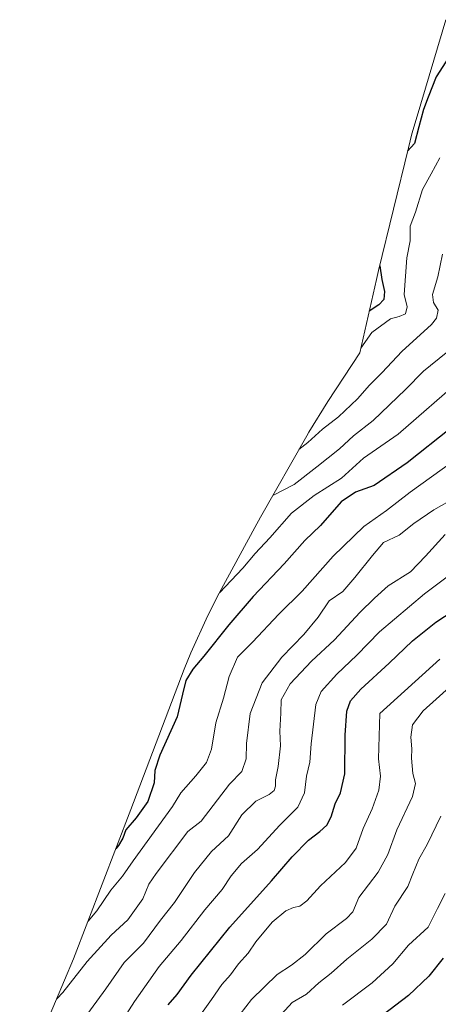
# Model space of a CAD drawing. Units: metres. Extents: x 654017 to 655879, y 4702374 to 4704728.
# Drawn here: x 654506 to 654639, y 4702891 to 4703204 of the extents above; entities that cross this region are included whole.
import ezdxf

# ---------------------------------------------------------------- set-up
doc = ezdxf.new("R2010")
doc.units = ezdxf.units.M
doc.header["$MEASUREMENT"] = 0
for name, color, linetype, lineweight in [('Arbolado forestal CxS', 92, 'Continuous', 0), ('Curva de nivel maestra', 36, 'Continuous', 30), ('Curva de nivel normal', 36, 'Continuous', 0)]:
    doc.layers.add(name, color=color, linetype=linetype, lineweight=lineweight)

msp = doc.modelspace()

# ---------------------------------------------------------------- linework, layer by layer
at = {"layer": 'Arbolado forestal CxS', "color": 92, "linetype": 'Continuous', "lineweight": 0}
for points in [[(654506.05, 4702865.04, 866.53), (654523.19, 4702905.73, 859.61), (654541.42, 4702953.23, 850.46), (654558.44, 4702997.78, 850.54), (654560.5, 4703002.98, 849.73), (654565.91, 4703014.9, 847.97), (654569.56, 4703021.95, 847.08), (654580.93, 4703042.87, 843.6), (654582.74, 4703046.13, 843.22), (654597.41, 4703071.96, 835.92), (654598.11, 4703073.19, 835.66), (654604.13, 4703082.95, 833.38), (654614.29, 4703098.42, 832.19), (654619.6, 4703121.74, 825.27), (654620.28, 4703124.6, 826.11), (654629.76, 4703163.53, 826.38), (654630.89, 4703167.97, 825.46), (654632.5, 4703173.63, 825.65), (654641.69, 4703204.29, 823.05)], [(654641.69, 4703204.29, 823.05), (654632.5, 4703173.63, 825.65), (654630.89, 4703167.97, 825.46), (654629.76, 4703163.53, 826.38), (654620.28, 4703124.6, 826.11), (654619.6, 4703121.74, 825.27), (654614.29, 4703098.42, 832.19), (654604.13, 4703082.95, 833.38), (654598.11, 4703073.19, 835.66), (654597.41, 4703071.96, 835.92), (654582.74, 4703046.13, 843.22), (654580.93, 4703042.87, 843.6), (654569.56, 4703021.95, 847.08), (654565.91, 4703014.9, 847.97), (654560.5, 4703002.98, 849.73), (654558.44, 4702997.78, 850.54), (654541.42, 4702953.23, 850.46), (654523.19, 4702905.73, 859.61), (654506.05, 4702865.04, 866.53)]]:
    msp.add_polyline3d(points, dxfattribs=at)
at = {"layer": 'Curva de nivel maestra', "color": 36, "linetype": 'Continuous', "lineweight": 30}
for points in [[(654645.66, 4703197.18, 825), (654638.64, 4703186.12, 825), (654636.1, 4703179.68, 825), (654634.56, 4703175.72, 825), (654633.08, 4703170.21, 825), (654631.75, 4703164.95, 825), (654629.5, 4703162.45, 825)], [(654620.64, 4703126.09, 825), (654621.36, 4703121.74, 825), (654622.2, 4703117.9, 825), (654621.97, 4703115.3, 825), (654620.31, 4703113.68, 825), (654617.29, 4703111.6, 825)], [(654643.22, 4703074.48, 850), (654629.35, 4703063.37, 850), (654618.91, 4703056.2, 850), (654612.92, 4703054.07, 850), (654608.4, 4703051.01, 850), (654601.84, 4703043.45, 850), (654596.84, 4703038.71, 850), (654590.23, 4703031.31, 850), (654580.4, 4703020.94, 850), (654572.59, 4703011.94, 850), (654564.62, 4703001.97, 850), (654561.11, 4702997.87, 850), (654558.9, 4702994.2, 850), (654557.82, 4702989.92, 850), (654556.17, 4702982.72, 850), (654550.71, 4702970.52, 850), (654549.03, 4702965.66, 850), (654548.81, 4702961.72, 850), (654546.84, 4702955.79, 850), (654543.17, 4702950.62, 850), (654539.8, 4702946.8, 850), (654538.83, 4702944.11, 850), (654537.52, 4702941.82, 850), (654536.63, 4702940.74, 850)], [(654553.26, 4702891.14, 875), (654556.13, 4702894.43, 875), (654560.62, 4702900.52, 875), (654572.98, 4702915.86, 875), (654586.24, 4702930.52, 875), (654592.74, 4702938.19, 875), (654597.92, 4702943.52, 875), (654601.59, 4702946.19, 875), (654603.78, 4702948.24, 875), (654605.16, 4702950.92, 875), (654606.46, 4702955.02, 875), (654608.16, 4702958.49, 875), (654609.48, 4702964.61, 875), (654609.62, 4702976.8, 875), (654610.2, 4702984.45, 875), (654611.32, 4702987.78, 875), (654614.66, 4702991.47, 875), (654623.63, 4702999.71, 875), (654631.04, 4703006.87, 875), (654638.51, 4703012.73, 875), (654649.52, 4703019.99, 875)], [(654640.8, 4702905.98, 900), (654636.26, 4702900.19, 900), (654629.83, 4702894.06, 900), (654621.71, 4702887.98, 900)]]:
    msp.add_polyline3d(points, dxfattribs=at)
at = {"layer": 'Curva de nivel normal', "color": 36, "linetype": 'Continuous', "lineweight": 0}
for points in [[(654639.74, 4703160.38, 830), (654637.06, 4703155.28, 830), (654634.3, 4703150.35, 830), (654631.98, 4703143.15, 830), (654630.34, 4703138.65, 830), (654630.3, 4703133.99, 830), (654629.24, 4703128.54, 830), (654628.44, 4703116.97, 830), (654629.37, 4703113.01, 830), (654628.86, 4703110.79, 830), (654626.83, 4703109.92, 830), (654624.08, 4703109.22, 830), (654618.17, 4703104.87, 830), (654614.62, 4703099.88, 830)], [(654640.61, 4703129.78, 835), (654639.1, 4703122.54, 835), (654637.42, 4703116.92, 835), (654637.76, 4703114.41, 835), (654639.21, 4703111.98, 835), (654638.71, 4703109.42, 835), (654637.13, 4703107.43, 835), (654627.68, 4703098.82, 835), (654621.4, 4703092.11, 835), (654617.4, 4703088.09, 835), (654613.55, 4703083.75, 835), (654607.51, 4703078.06, 835), (654602.39, 4703074.08, 835), (654597.77, 4703069.87, 835), (654594.94, 4703067.61, 835)], [(654641.81, 4703098.41, 840), (654634.53, 4703092.53, 840), (654628.82, 4703086.69, 840), (654618.52, 4703076.83, 840), (654612.28, 4703072.02, 840), (654607.87, 4703067.87, 840), (654600.62, 4703062.2, 840), (654593.42, 4703056.53, 840), (654586.67, 4703053.04, 840)], [(654646.98, 4703090.38, 845), (654626.46, 4703072.52, 845), (654615.51, 4703064.94, 845), (654608.52, 4703058.58, 845), (654599.76, 4703053.09, 845), (654592.53, 4703047.44, 845), (654585.63, 4703039.61, 845), (654580.98, 4703034.6, 845), (654577.04, 4703029.98, 845), (654569.64, 4703022.1, 845)], [(654647.26, 4703066.27, 855), (654630.33, 4703054.06, 855), (654622.74, 4703048.25, 855), (654615.6, 4703043.21, 855), (654605.87, 4703033.73, 855), (654595.97, 4703022.67, 855), (654588.5, 4703015.29, 855), (654580.17, 4703006.46, 855), (654575.39, 4703001.6, 855), (654572.72, 4702995.52, 855), (654570.88, 4702988.65, 855), (654568.46, 4702980.78, 855), (654567.09, 4702972.42, 855), (654565.56, 4702968.14, 855), (654562.1, 4702963.96, 855), (654557.29, 4702958.51, 855), (654554.71, 4702954.19, 855), (654542.14, 4702936.86, 855), (654538.82, 4702932.05, 855), (654535.08, 4702927.61, 855), (654530.66, 4702920.96, 855), (654527.8, 4702917.73, 855)], [(654648.56, 4703054.56, 860), (654637.82, 4703048.53, 860), (654631.45, 4703044.16, 860), (654626.84, 4703040.42, 860), (654621.84, 4703038.05, 860), (654618.29, 4703033.94, 860), (654612.67, 4703026.96, 860), (654608.9, 4703022.53, 860), (654604.55, 4703019.53, 860), (654601.09, 4703014.38, 860), (654596.52, 4703008.86, 860), (654589.44, 4703001.69, 860), (654583.21, 4702993.5, 860), (654579.4, 4702983.76, 860), (654578.23, 4702974.25, 860), (654578.15, 4702969.32, 860), (654576.71, 4702965.33, 860), (654572.83, 4702961.3, 860), (654563.81, 4702949.46, 860), (654559.55, 4702946.19, 860), (654549.44, 4702932.86, 860), (654547.14, 4702929.52, 860), (654545.24, 4702924.86, 860), (654540.48, 4702918.19, 860), (654535.14, 4702913.31, 860), (654527.58, 4702904.92, 860), (654519.84, 4702895.06, 860), (654517.84, 4702893.04, 860)], [(654641.51, 4703040.62, 865), (654635.18, 4703033.78, 865), (654630.38, 4703028.79, 865), (654623.3, 4703024.3, 865), (654618.96, 4703020.37, 865), (654614.26, 4703015.89, 865), (654606.29, 4703007.14, 865), (654598.95, 4703000.34, 865), (654592.12, 4702993.12, 865), (654589.32, 4702988.06, 865), (654589.12, 4702983.82, 865), (654588.82, 4702978.15, 865), (654589.02, 4702973.42, 865), (654588.32, 4702966.86, 865), (654587.45, 4702962.6, 865), (654587.48, 4702960.67, 865), (654587.07, 4702959.29, 865), (654585.46, 4702958.04, 865), (654581.24, 4702955.88, 865), (654576.78, 4702951.53, 865), (654572.54, 4702944.86, 865), (654567.09, 4702939.86, 865), (654561.65, 4702933.19, 865), (654555.3, 4702923.64, 865), (654550.82, 4702918.01, 865), (654545.45, 4702910.76, 865), (654539.32, 4702904.61, 865), (654533.45, 4702896.19, 865), (654526.55, 4702886.76, 865)], [(654536.02, 4702881.86, 870), (654542.64, 4702892.19, 870), (654550.42, 4702903.3, 870), (654557.47, 4702911.62, 870), (654564.98, 4702921.28, 870), (654570.54, 4702927.79, 870), (654573.38, 4702932.17, 870), (654576.68, 4702936.08, 870), (654581.72, 4702940.54, 870), (654588.86, 4702948.24, 870), (654594.53, 4702953.98, 870), (654596.65, 4702958.52, 870), (654597.36, 4702963.78, 870), (654598.44, 4702968.24, 870), (654598.78, 4702974.12, 870), (654599.61, 4702980.37, 870), (654600.3, 4702986.57, 870), (654601.98, 4702990.71, 870), (654607.01, 4702996.2, 870), (654613.39, 4703002.3, 870), (654620.58, 4703009.7, 870), (654634.84, 4703021.78, 870), (654655.18, 4703036.91, 870)], [(654561.99, 4702885.67, 880), (654567.07, 4702892.82, 880), (654570.43, 4702897.63, 880), (654573.11, 4702900.68, 880), (654575.66, 4702904.15, 880), (654578.73, 4702907.56, 880), (654581.17, 4702911.12, 880), (654586.41, 4702917.38, 880), (654590.77, 4702920.96, 880), (654593.17, 4702922.1, 880), (654595.17, 4702922.44, 880), (654597.41, 4702924.19, 880), (654601.81, 4702929, 880), (654609.75, 4702936.42, 880), (654613.17, 4702940.93, 880), (654615.36, 4702947.22, 880), (654618.18, 4702953.41, 880), (654620.35, 4702959.37, 880), (654620.92, 4702963.77, 880), (654620.28, 4702969.36, 880), (654620.7, 4702983.73, 880), (654639.73, 4703001.03, 880)], [(654572.64, 4702883.48, 885), (654579.82, 4702892.82, 885), (654587.98, 4702900.81, 885), (654592.58, 4702903.76, 885), (654596.91, 4702907.08, 885), (654603.63, 4702913.69, 885), (654610.07, 4702918.52, 885), (654612.09, 4702920.69, 885), (654614.03, 4702925.2, 885), (654620.09, 4702933.26, 885), (654623.17, 4702938.94, 885), (654626.03, 4702946.72, 885), (654631.12, 4702957.38, 885), (654632.07, 4702961.44, 885), (654631.16, 4702964.7, 885), (654630.71, 4702969.52, 885), (654630.82, 4702972.52, 885), (654630.52, 4702976.19, 885), (654631.09, 4702980.1, 885), (654634.44, 4702984.58, 885), (654643.85, 4702992.94, 885)], [(654589.4, 4702888.14, 890), (654592.82, 4702891.85, 890), (654597.29, 4702894.56, 890), (654601.22, 4702898.12, 890), (654605.17, 4702901.19, 890), (654610.17, 4702905.62, 890), (654618.17, 4702911.98, 890), (654622.77, 4702916.77, 890), (654625.45, 4702922.46, 890), (654629.6, 4702928.76, 890), (654631.13, 4702932.72, 890), (654633.11, 4702937.48, 890), (654635.78, 4702942.14, 890), (654640.05, 4702951.09, 890)], [(654641.48, 4702926.52, 895), (654639.04, 4702921.77, 895), (654636.1, 4702915.84, 895), (654629.8, 4702910.1, 895), (654624.81, 4702904.19, 895), (654618.21, 4702898.12, 895), (654608.76, 4702890.98, 895)]]:
    msp.add_polyline3d(points, dxfattribs=at)

doc.saveas('drawing.dxf')
